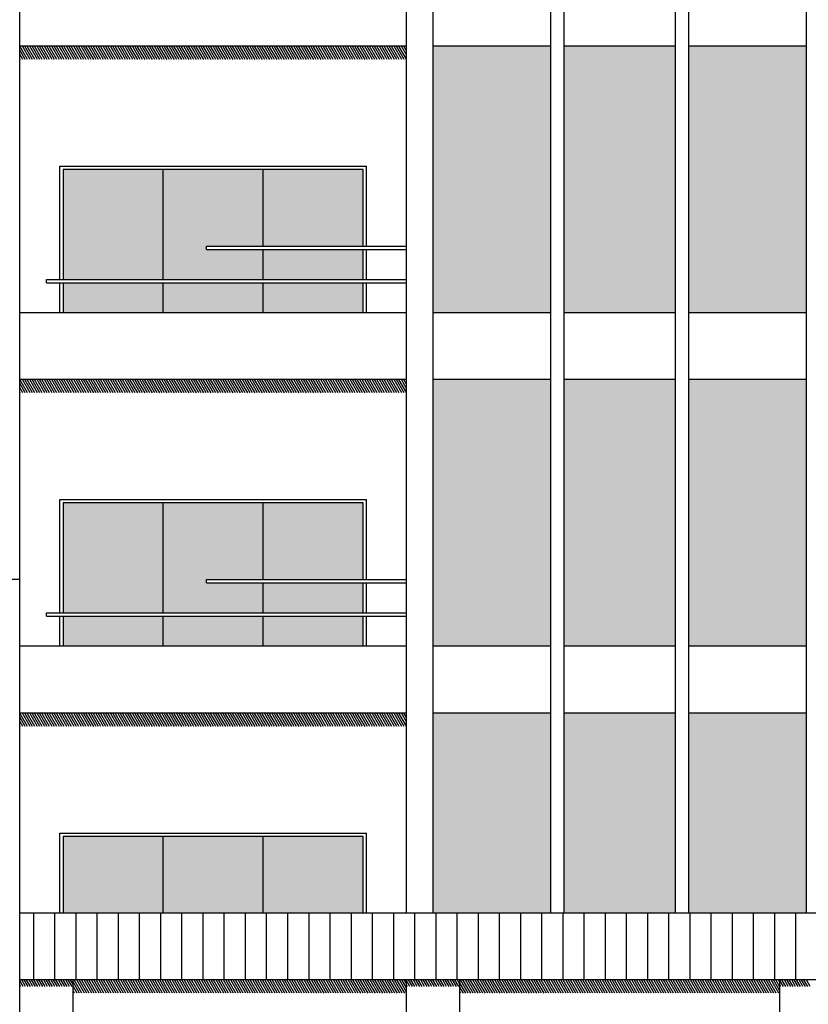
# Model space of a CAD drawing. Units: millimetres. Extents: x 1210 to 1434, y 1217 to 1244.
# Drawn here: x 1391 to 1397, y 1222 to 1230 of the extents above; entities that cross this region are included whole.
import ezdxf

# ---------------------------------------------------------------- set-up
doc = ezdxf.new("R2010")
doc.units = ezdxf.units.MM

# ---------------------------------------------------------------- blocks, each defined once
blk = doc.blocks.new('Elevacion Merced')
h = blk.add_hatch(color=256)
h.set_gradient(color1=(130, 130, 130), rotation=120, one_color=1, tint=1)
h.paths.add_polyline_path([(706.061, 509.2447), (705.1777, 509.2447), (705.1777, 507.2447), (706.061, 507.2447)])
h.paths.add_polyline_path([(706.9943, 509.2447), (706.161, 509.2447), (706.161, 507.2447), (706.9943, 507.2447)])
h.paths.add_polyline_path([(707.9777, 509.2447), (707.0943, 509.2447), (707.0943, 507.2447), (707.9777, 507.2447)])
h = blk.add_hatch(color=256)
h.set_gradient(color1=(130, 130, 130), rotation=120, one_color=1, tint=1)
h.paths.add_polyline_path([(703.1527, 508.3197), (702.4027, 508.3197), (702.4027, 507.4947), (703.1527, 507.4947)])
h.paths.add_polyline_path([(703.9027, 508.3197), (703.1527, 508.3197), (703.1527, 507.4947), (703.9027, 507.4947), (703.9027, 507.7197), (703.4777, 507.7197), (703.4777, 507.7447), (703.9027, 507.7447)])
h.paths.add_polyline_path([(704.6527, 508.3197), (703.9027, 508.3197), (703.9027, 507.7447), (704.6527, 507.7447)])
h.paths.add_polyline_path([(704.6527, 507.7197), (703.9027, 507.7197), (703.9027, 507.4947), (704.6527, 507.4947)])
h.paths.add_polyline_path([(704.6527, 507.4697), (703.9027, 507.4697), (703.9027, 507.2447), (704.6527, 507.2447)])
h.paths.add_polyline_path([(703.9027, 507.4697), (703.1527, 507.4697), (703.1527, 507.2447), (703.9027, 507.2447)])
h.paths.add_polyline_path([(703.1527, 507.4697), (702.4027, 507.4697), (702.4027, 507.2447), (703.1527, 507.2447)])
h = blk.add_hatch(color=256)
h.set_gradient(color1=(130, 130, 130), rotation=120, one_color=1, tint=1)
h.paths.add_polyline_path([(706.061, 506.7447), (705.1777, 506.7447), (705.1777, 504.7447), (706.061, 504.7447)])
h.paths.add_polyline_path([(706.9943, 506.7447), (706.161, 506.7447), (706.161, 504.7447), (706.9943, 504.7447)])
h.paths.add_polyline_path([(707.9777, 506.7447), (707.0943, 506.7447), (707.0943, 504.7447), (707.9777, 504.7447)])
h = blk.add_hatch(color=256)
h.set_gradient(color1=(130, 130, 130), rotation=120, one_color=1, tint=1)
h.paths.add_polyline_path([(703.1527, 505.8197), (702.4027, 505.8197), (702.4027, 504.9947), (703.1527, 504.9947)])
h.paths.add_polyline_path([(703.9027, 505.8197), (703.1527, 505.8197), (703.1527, 504.9947), (703.9027, 504.9947), (703.9027, 505.2197), (703.4777, 505.2197), (703.4777, 505.2447), (703.9027, 505.2447)])
h.paths.add_polyline_path([(704.6527, 505.8197), (703.9027, 505.8197), (703.9027, 505.2447), (704.6527, 505.2447)])
h.paths.add_polyline_path([(704.6527, 505.2197), (703.9027, 505.2197), (703.9027, 504.9947), (704.6527, 504.9947)])
h.paths.add_polyline_path([(704.6527, 504.9697), (703.9027, 504.9697), (703.9027, 504.7447), (704.6527, 504.7447)])
h.paths.add_polyline_path([(703.9027, 504.9697), (703.1527, 504.9697), (703.1527, 504.7447), (703.9027, 504.7447)])
h.paths.add_polyline_path([(703.1527, 504.9697), (702.4027, 504.9697), (702.4027, 504.7447), (703.1527, 504.7447)])
h = blk.add_hatch(color=256)
h.set_gradient(color1=(130, 130, 130), rotation=120, one_color=1, tint=1)
h.paths.add_polyline_path([(707.0943, 502.7447), (707.9777, 502.7447), (707.9777, 504.2447), (707.0943, 504.2447)])
h.paths.add_polyline_path([(706.161, 502.7447), (706.9943, 502.7447), (706.9943, 504.2447), (706.161, 504.2447)])
h.paths.add_polyline_path([(706.061, 504.2447), (705.1777, 504.2447), (705.1777, 502.7447), (706.061, 502.7447)])
h = blk.add_hatch(color=256)
h.set_gradient(color1=(130, 130, 130), rotation=120, one_color=1, tint=1)
h.paths.add_polyline_path([(702.4027, 503.3197), (702.4027, 502.7447), (703.1527, 502.7447), (703.1527, 503.3197)])
h.paths.add_polyline_path([(703.9027, 502.7447), (703.9027, 503.3197), (703.1527, 503.3197), (703.1527, 502.7447)])
h.paths.add_polyline_path([(704.6527, 502.7447), (704.6527, 503.3197), (703.9027, 503.3197), (703.9027, 502.7447)])
for p, q in [((702.0777, 500.2447), (702.0777, 517.9947)), ((704.9777, 502.7447), (704.9777, 517.7447)), ((705.1777, 502.7447), (705.1777, 517.7447)), ((707.9777, 502.7447), (707.9777, 517.7447)), ((706.061, 502.7447), (706.061, 516.7447)), ((706.161, 502.7447), (706.161, 516.7447)), ((706.9943, 502.7447), (706.9943, 516.7447)), ((707.0943, 502.7447), (707.0943, 516.7447)), ((704.9777, 509.2447), (702.0777, 509.2447)), ((702.1373, 509.1447), (702.0796, 509.2447)), ((702.1557, 509.1447), (702.0979, 509.2447)), ((702.174, 509.1447), (702.1162, 509.2447)), ((702.1923, 509.1447), (702.1346, 509.2447)), ((702.2106, 509.1447), (702.1529, 509.2447)), ((702.229, 509.1447), (702.1712, 509.2447)), ((702.2473, 509.1447), (702.1896, 509.2447)), ((702.2656, 509.1447), (702.2079, 509.2447)), ((702.284, 509.1447), (702.2262, 509.2447)), ((702.3023, 509.1447), (702.2446, 509.2447)), ((702.3206, 509.1447), (702.2629, 509.2447)), ((702.339, 509.1447), (702.2812, 509.2447)), ((702.3573, 509.1447), (702.2996, 509.2447)), ((702.3756, 509.1447), (702.3179, 509.2447)), ((702.394, 509.1447), (702.3362, 509.2447)), ((702.4123, 509.1447), (702.3545, 509.2447)), ((702.4306, 509.1447), (702.3729, 509.2447)), ((702.4489, 509.1447), (702.3912, 509.2447)), ((702.4673, 509.1447), (702.4095, 509.2447)), ((702.4856, 509.1447), (702.4279, 509.2447)), ((702.5039, 509.1447), (702.4462, 509.2447)), ((702.5223, 509.1447), (702.4645, 509.2447)), ((702.5406, 509.1447), (702.4829, 509.2447)), ((702.5589, 509.1447), (702.5012, 509.2447)), ((702.5773, 509.1447), (702.5195, 509.2447)), ((702.5956, 509.1447), (702.5379, 509.2447)), ((702.6139, 509.1447), (702.5562, 509.2447)), ((702.6323, 509.1447), (702.5745, 509.2447)), ((702.6506, 509.1447), (702.5928, 509.2447)), ((702.6689, 509.1447), (702.6112, 509.2447)), ((702.6872, 509.1447), (702.6295, 509.2447)), ((702.7056, 509.1447), (702.6478, 509.2447)), ((702.7239, 509.1447), (702.6662, 509.2447)), ((702.7422, 509.1447), (702.6845, 509.2447)), ((702.7606, 509.1447), (702.7028, 509.2447)), ((702.7789, 509.1447), (702.7212, 509.2447)), ((702.7972, 509.1447), (702.7395, 509.2447)), ((702.8156, 509.1447), (702.7578, 509.2447)), ((702.8339, 509.1447), (702.7762, 509.2447)), ((702.8522, 509.1447), (702.7945, 509.2447)), ((702.8706, 509.1447), (702.8128, 509.2447)), ((702.8889, 509.1447), (702.8312, 509.2447)), ((702.9072, 509.1447), (702.8495, 509.2447)), ((702.9255, 509.1447), (702.8678, 509.2447)), ((702.9439, 509.1447), (702.8861, 509.2447)), ((702.9622, 509.1447), (702.9045, 509.2447)), ((702.9805, 509.1447), (702.9228, 509.2447)), ((702.9989, 509.1447), (702.9411, 509.2447)), ((703.0172, 509.1447), (702.9595, 509.2447)), ((703.0355, 509.1447), (702.9778, 509.2447)), ((703.0539, 509.1447), (702.9961, 509.2447)), ((703.0722, 509.1447), (703.0145, 509.2447)), ((703.0905, 509.1447), (703.0328, 509.2447)), ((703.1089, 509.1447), (703.0511, 509.2447)), ((703.1272, 509.1447), (703.0695, 509.2447)), ((703.1455, 509.1447), (703.0878, 509.2447)), ((703.1638, 509.1447), (703.1061, 509.2447)), ((703.1822, 509.1447), (703.1244, 509.2447)), ((703.2005, 509.1447), (703.1428, 509.2447)), ((703.2188, 509.1447), (703.1611, 509.2447)), ((703.2372, 509.1447), (703.1794, 509.2447)), ((703.2555, 509.1447), (703.1978, 509.2447)), ((703.2738, 509.1447), (703.2161, 509.2447)), ((703.2922, 509.1447), (703.2344, 509.2447)), ((703.3105, 509.1447), (703.2528, 509.2447)), ((703.3288, 509.1447), (703.2711, 509.2447)), ((703.3472, 509.1447), (703.2894, 509.2447)), ((703.3655, 509.1447), (703.3078, 509.2447)), ((703.3838, 509.1447), (703.3261, 509.2447)), ((703.4022, 509.1447), (703.3444, 509.2447)), ((703.4205, 509.1447), (703.3627, 509.2447)), ((703.4388, 509.1447), (703.3811, 509.2447)), ((703.4571, 509.1447), (703.3994, 509.2447)), ((703.4755, 509.1447), (703.4177, 509.2447)), ((703.4938, 509.1447), (703.4361, 509.2447)), ((703.5121, 509.1447), (703.4544, 509.2447)), ((703.5305, 509.1447), (703.4727, 509.2447)), ((703.5488, 509.1447), (703.4911, 509.2447)), ((703.5671, 509.1447), (703.5094, 509.2447)), ((703.5855, 509.1447), (703.5277, 509.2447)), ((703.6038, 509.1447), (703.5461, 509.2447)), ((703.6221, 509.1447), (703.5644, 509.2447)), ((703.6405, 509.1447), (703.5827, 509.2447)), ((703.6588, 509.1447), (703.601, 509.2447)), ((703.6771, 509.1447), (703.6194, 509.2447)), ((703.6954, 509.1447), (703.6377, 509.2447)), ((703.7138, 509.1447), (703.656, 509.2447)), ((703.7321, 509.1447), (703.6744, 509.2447)), ((703.7504, 509.1447), (703.6927, 509.2447)), ((703.7688, 509.1447), (703.711, 509.2447)), ((703.7871, 509.1447), (703.7294, 509.2447)), ((703.8054, 509.1447), (703.7477, 509.2447)), ((703.8238, 509.1447), (703.766, 509.2447)), ((703.8421, 509.1447), (703.7844, 509.2447)), ((703.8604, 509.1447), (703.8027, 509.2447)), ((703.8788, 509.1447), (703.821, 509.2447)), ((703.8971, 509.1447), (703.8393, 509.2447)), ((703.9154, 509.1447), (703.8577, 509.2447)), ((703.9337, 509.1447), (703.876, 509.2447)), ((703.9521, 509.1447), (703.8943, 509.2447)), ((703.9704, 509.1447), (703.9127, 509.2447)), ((703.9887, 509.1447), (703.931, 509.2447)), ((704.0071, 509.1447), (703.9493, 509.2447)), ((704.0254, 509.1447), (703.9677, 509.2447)), ((704.0437, 509.1447), (703.986, 509.2447)), ((704.0621, 509.1447), (704.0043, 509.2447)), ((704.0804, 509.1447), (704.0227, 509.2447)), ((704.0987, 509.1447), (704.041, 509.2447)), ((704.1171, 509.1447), (704.0593, 509.2447)), ((704.1354, 509.1447), (704.0777, 509.2447)), ((704.1537, 509.1447), (704.096, 509.2447)), ((704.172, 509.1447), (704.1143, 509.2447)), ((704.1904, 509.1447), (704.1326, 509.2447)), ((704.2087, 509.1447), (704.151, 509.2447)), ((704.227, 509.1447), (704.1693, 509.2447)), ((704.2454, 509.1447), (704.1876, 509.2447)), ((704.2637, 509.1447), (704.206, 509.2447)), ((704.282, 509.1447), (704.2243, 509.2447)), ((704.3004, 509.1447), (704.2426, 509.2447)), ((704.3187, 509.1447), (704.261, 509.2447)), ((704.337, 509.1447), (704.2793, 509.2447)), ((704.3554, 509.1447), (704.2976, 509.2447)), ((704.3737, 509.1447), (704.316, 509.2447)), ((704.392, 509.1447), (704.3343, 509.2447)), ((704.4103, 509.1447), (704.3526, 509.2447)), ((704.4287, 509.1447), (704.3709, 509.2447)), ((704.447, 509.1447), (704.3893, 509.2447)), ((704.4653, 509.1447), (704.4076, 509.2447)), ((704.4837, 509.1447), (704.4259, 509.2447)), ((704.502, 509.1447), (704.4443, 509.2447)), ((704.5203, 509.1447), (704.4626, 509.2447)), ((704.5387, 509.1447), (704.4809, 509.2447)), ((704.557, 509.1447), (704.4993, 509.2447)), ((704.5753, 509.1447), (704.5176, 509.2447)), ((704.5937, 509.1447), (704.5359, 509.2447)), ((704.612, 509.1447), (704.5543, 509.2447)), ((704.6303, 509.1447), (704.5726, 509.2447)), ((704.6486, 509.1447), (704.5909, 509.2447)), ((704.667, 509.1447), (704.6092, 509.2447)), ((704.6853, 509.1447), (704.6276, 509.2447)), ((704.7036, 509.1447), (704.6459, 509.2447)), ((704.722, 509.1447), (704.6642, 509.2447)), ((704.7403, 509.1447), (704.6826, 509.2447)), ((704.7586, 509.1447), (704.7009, 509.2447)), ((704.777, 509.1447), (704.7192, 509.2447)), ((704.7953, 509.1447), (704.7376, 509.2447)), ((704.8136, 509.1447), (704.7559, 509.2447)), ((704.832, 509.1447), (704.7742, 509.2447)), ((704.8503, 509.1447), (704.7926, 509.2447)), ((704.8686, 509.1447), (704.8109, 509.2447)), ((704.887, 509.1447), (704.8292, 509.2447)), ((704.9053, 509.1447), (704.8475, 509.2447)), ((704.9236, 509.1447), (704.8659, 509.2447)), ((704.9419, 509.1447), (704.8842, 509.2447)), ((704.9603, 509.1447), (704.9025, 509.2447)), ((704.9777, 509.1463), (704.9209, 509.2447)), ((704.9777, 509.178), (704.9392, 509.2447)), ((704.9777, 509.2098), (704.9575, 509.2447)), ((704.9777, 509.2415), (704.9759, 509.2447)), ((706.061, 509.2447), (705.1777, 509.2447)), ((706.9943, 509.2447), (706.161, 509.2447)), ((707.9777, 509.2447), (707.0943, 509.2447)), ((702.119, 509.1447), (702.0777, 509.2162)), ((702.1007, 509.1447), (702.0777, 509.1845)), ((702.0823, 509.1447), (702.0777, 509.1527)), ((702.3777, 508.3447), (704.6777, 508.3447)), ((702.3777, 507.4947), (702.3777, 508.3447)), ((704.6527, 508.3197), (702.4027, 508.3197)), ((702.4027, 508.3197), (702.4027, 507.4947)), ((703.1527, 507.4947), (703.1527, 508.3197)), ((703.9027, 507.7447), (703.9027, 508.3197)), ((704.6527, 507.7447), (704.6527, 508.3197)), ((704.6777, 507.7447), (704.6777, 508.3447)), ((703.4777, 507.7447), (704.9777, 507.7447)), ((703.4777, 507.7197), (703.4777, 507.7447)), ((703.4777, 507.7197), (704.9777, 507.7197)), ((703.9027, 507.4947), (703.9027, 507.7197)), ((704.6527, 507.4947), (704.6527, 507.7197)), ((704.6777, 507.4947), (704.6777, 507.7197)), ((702.2777, 507.4947), (704.9777, 507.4947)), ((702.2777, 507.4697), (702.2777, 507.4947)), ((702.2777, 507.4697), (704.9777, 507.4697)), ((702.3777, 507.2447), (702.3777, 507.4697)), ((702.4027, 507.4697), (702.4027, 507.2447)), ((703.1527, 507.2447), (703.1527, 507.4697)), ((703.9027, 507.2447), (703.9027, 507.4697)), ((704.6527, 507.2447), (704.6527, 507.4697)), ((704.6777, 507.2447), (704.6777, 507.4697)), ((704.9777, 507.2447), (702.0777, 507.2447)), ((706.061, 507.2447), (705.1777, 507.2447)), ((706.9943, 507.2447), (706.161, 507.2447)), ((707.9777, 507.2447), (707.0943, 507.2447)), ((704.9777, 506.7447), (702.0777, 506.7447)), ((702.1373, 506.6447), (702.0796, 506.7447)), ((702.1557, 506.6447), (702.0979, 506.7447)), ((702.174, 506.6447), (702.1162, 506.7447)), ((702.1923, 506.6447), (702.1346, 506.7447)), ((702.2106, 506.6447), (702.1529, 506.7447)), ((702.229, 506.6447), (702.1712, 506.7447)), ((702.2473, 506.6447), (702.1896, 506.7447)), ((702.2656, 506.6447), (702.2079, 506.7447)), ((702.284, 506.6447), (702.2262, 506.7447)), ((702.3023, 506.6447), (702.2446, 506.7447)), ((702.3206, 506.6447), (702.2629, 506.7447)), ((702.339, 506.6447), (702.2812, 506.7447)), ((702.3573, 506.6447), (702.2996, 506.7447)), ((702.3756, 506.6447), (702.3179, 506.7447)), ((702.394, 506.6447), (702.3362, 506.7447)), ((702.4123, 506.6447), (702.3545, 506.7447)), ((702.4306, 506.6447), (702.3729, 506.7447)), ((702.4489, 506.6447), (702.3912, 506.7447)), ((702.4673, 506.6447), (702.4095, 506.7447)), ((702.4856, 506.6447), (702.4279, 506.7447)), ((702.5039, 506.6447), (702.4462, 506.7447)), ((702.5223, 506.6447), (702.4645, 506.7447)), ((702.5406, 506.6447), (702.4829, 506.7447)), ((702.5589, 506.6447), (702.5012, 506.7447)), ((702.5773, 506.6447), (702.5195, 506.7447)), ((702.5956, 506.6447), (702.5379, 506.7447)), ((702.6139, 506.6447), (702.5562, 506.7447)), ((702.6323, 506.6447), (702.5745, 506.7447)), ((702.6506, 506.6447), (702.5928, 506.7447)), ((702.6689, 506.6447), (702.6112, 506.7447)), ((702.6872, 506.6447), (702.6295, 506.7447)), ((702.7056, 506.6447), (702.6478, 506.7447)), ((702.7239, 506.6447), (702.6662, 506.7447)), ((702.7422, 506.6447), (702.6845, 506.7447)), ((702.7606, 506.6447), (702.7028, 506.7447)), ((702.7789, 506.6447), (702.7212, 506.7447)), ((702.7972, 506.6447), (702.7395, 506.7447)), ((702.8156, 506.6447), (702.7578, 506.7447)), ((702.8339, 506.6447), (702.7762, 506.7447)), ((702.8522, 506.6447), (702.7945, 506.7447)), ((702.8706, 506.6447), (702.8128, 506.7447)), ((702.8889, 506.6447), (702.8312, 506.7447)), ((702.9072, 506.6447), (702.8495, 506.7447)), ((702.9255, 506.6447), (702.8678, 506.7447)), ((702.9439, 506.6447), (702.8861, 506.7447)), ((702.9622, 506.6447), (702.9045, 506.7447)), ((702.9805, 506.6447), (702.9228, 506.7447)), ((702.9989, 506.6447), (702.9411, 506.7447)), ((703.0172, 506.6447), (702.9595, 506.7447)), ((703.0355, 506.6447), (702.9778, 506.7447)), ((703.0539, 506.6447), (702.9961, 506.7447)), ((703.0722, 506.6447), (703.0145, 506.7447)), ((703.0905, 506.6447), (703.0328, 506.7447)), ((703.1089, 506.6447), (703.0511, 506.7447)), ((703.1272, 506.6447), (703.0695, 506.7447)), ((703.1455, 506.6447), (703.0878, 506.7447)), ((703.1638, 506.6447), (703.1061, 506.7447)), ((703.1822, 506.6447), (703.1244, 506.7447)), ((703.2005, 506.6447), (703.1428, 506.7447)), ((703.2188, 506.6447), (703.1611, 506.7447)), ((703.2372, 506.6447), (703.1794, 506.7447)), ((703.2555, 506.6447), (703.1978, 506.7447)), ((703.2738, 506.6447), (703.2161, 506.7447)), ((703.2922, 506.6447), (703.2344, 506.7447)), ((703.3105, 506.6447), (703.2528, 506.7447)), ((703.3288, 506.6447), (703.2711, 506.7447)), ((703.3472, 506.6447), (703.2894, 506.7447)), ((703.3655, 506.6447), (703.3078, 506.7447)), ((703.3838, 506.6447), (703.3261, 506.7447)), ((703.4022, 506.6447), (703.3444, 506.7447)), ((703.4205, 506.6447), (703.3627, 506.7447)), ((703.4388, 506.6447), (703.3811, 506.7447)), ((703.4571, 506.6447), (703.3994, 506.7447)), ((703.4755, 506.6447), (703.4177, 506.7447)), ((703.4938, 506.6447), (703.4361, 506.7447)), ((703.5121, 506.6447), (703.4544, 506.7447)), ((703.5305, 506.6447), (703.4727, 506.7447)), ((703.5488, 506.6447), (703.4911, 506.7447)), ((703.5671, 506.6447), (703.5094, 506.7447)), ((703.5855, 506.6447), (703.5277, 506.7447)), ((703.6038, 506.6447), (703.5461, 506.7447)), ((703.6221, 506.6447), (703.5644, 506.7447)), ((703.6405, 506.6447), (703.5827, 506.7447)), ((703.6588, 506.6447), (703.601, 506.7447)), ((703.6771, 506.6447), (703.6194, 506.7447)), ((703.6954, 506.6447), (703.6377, 506.7447)), ((703.7138, 506.6447), (703.656, 506.7447)), ((703.7321, 506.6447), (703.6744, 506.7447)), ((703.7504, 506.6447), (703.6927, 506.7447)), ((703.7688, 506.6447), (703.711, 506.7447)), ((703.7871, 506.6447), (703.7294, 506.7447)), ((703.8054, 506.6447), (703.7477, 506.7447)), ((703.8238, 506.6447), (703.766, 506.7447)), ((703.8421, 506.6447), (703.7844, 506.7447)), ((703.8604, 506.6447), (703.8027, 506.7447)), ((703.8788, 506.6447), (703.821, 506.7447)), ((703.8971, 506.6447), (703.8393, 506.7447)), ((703.9154, 506.6447), (703.8577, 506.7447)), ((703.9337, 506.6447), (703.876, 506.7447)), ((703.9521, 506.6447), (703.8943, 506.7447)), ((703.9704, 506.6447), (703.9127, 506.7447)), ((703.9887, 506.6447), (703.931, 506.7447)), ((704.0071, 506.6447), (703.9493, 506.7447)), ((704.0254, 506.6447), (703.9677, 506.7447)), ((704.0437, 506.6447), (703.986, 506.7447)), ((704.0621, 506.6447), (704.0043, 506.7447)), ((704.0804, 506.6447), (704.0227, 506.7447)), ((704.0987, 506.6447), (704.041, 506.7447)), ((704.1171, 506.6447), (704.0593, 506.7447)), ((704.1354, 506.6447), (704.0777, 506.7447)), ((704.1537, 506.6447), (704.096, 506.7447)), ((704.172, 506.6447), (704.1143, 506.7447)), ((704.1904, 506.6447), (704.1326, 506.7447)), ((704.2087, 506.6447), (704.151, 506.7447)), ((704.227, 506.6447), (704.1693, 506.7447)), ((704.2454, 506.6447), (704.1876, 506.7447)), ((704.2637, 506.6447), (704.206, 506.7447)), ((704.282, 506.6447), (704.2243, 506.7447)), ((704.3004, 506.6447), (704.2426, 506.7447)), ((704.3187, 506.6447), (704.261, 506.7447)), ((704.337, 506.6447), (704.2793, 506.7447)), ((704.3554, 506.6447), (704.2976, 506.7447)), ((704.3737, 506.6447), (704.316, 506.7447)), ((704.392, 506.6447), (704.3343, 506.7447)), ((704.4103, 506.6447), (704.3526, 506.7447)), ((704.4287, 506.6447), (704.3709, 506.7447)), ((704.447, 506.6447), (704.3893, 506.7447)), ((704.4653, 506.6447), (704.4076, 506.7447)), ((704.4837, 506.6447), (704.4259, 506.7447)), ((704.502, 506.6447), (704.4443, 506.7447)), ((704.5203, 506.6447), (704.4626, 506.7447)), ((704.5387, 506.6447), (704.4809, 506.7447)), ((704.557, 506.6447), (704.4993, 506.7447)), ((704.5753, 506.6447), (704.5176, 506.7447)), ((704.5937, 506.6447), (704.5359, 506.7447)), ((704.612, 506.6447), (704.5543, 506.7447)), ((704.6303, 506.6447), (704.5726, 506.7447)), ((704.6486, 506.6447), (704.5909, 506.7447)), ((704.667, 506.6447), (704.6092, 506.7447)), ((704.6853, 506.6447), (704.6276, 506.7447)), ((704.7036, 506.6447), (704.6459, 506.7447)), ((704.722, 506.6447), (704.6642, 506.7447)), ((704.7403, 506.6447), (704.6826, 506.7447)), ((704.7586, 506.6447), (704.7009, 506.7447)), ((704.777, 506.6447), (704.7192, 506.7447)), ((704.7953, 506.6447), (704.7376, 506.7447)), ((704.8136, 506.6447), (704.7559, 506.7447)), ((704.832, 506.6447), (704.7742, 506.7447)), ((704.8503, 506.6447), (704.7926, 506.7447)), ((704.8686, 506.6447), (704.8109, 506.7447)), ((704.887, 506.6447), (704.8292, 506.7447)), ((704.9053, 506.6447), (704.8475, 506.7447)), ((704.9236, 506.6447), (704.8659, 506.7447)), ((704.9419, 506.6447), (704.8842, 506.7447)), ((704.9603, 506.6447), (704.9025, 506.7447)), ((704.9777, 506.6463), (704.9209, 506.7447)), ((704.9777, 506.678), (704.9392, 506.7447)), ((704.9777, 506.7098), (704.9575, 506.7447)), ((704.9777, 506.7415), (704.9759, 506.7447)), ((706.061, 506.7447), (705.1777, 506.7447)), ((706.9943, 506.7447), (706.161, 506.7447)), ((707.9777, 506.7447), (707.0943, 506.7447)), ((702.119, 506.6447), (702.0777, 506.7162)), ((702.1007, 506.6447), (702.0777, 506.6845)), ((702.0823, 506.6447), (702.0777, 506.6527)), ((702.3777, 505.8447), (704.6777, 505.8447)), ((702.3777, 504.9947), (702.3777, 505.8447)), ((704.6777, 505.2447), (704.6777, 505.8447)), ((704.6527, 505.8197), (702.4027, 505.8197)), ((702.4027, 505.8197), (702.4027, 504.9947)), ((703.1527, 504.9947), (703.1527, 505.8197)), ((703.9027, 505.2447), (703.9027, 505.8197)), ((704.6527, 505.2447), (704.6527, 505.8197)), ((702.0777, 505.2447), (691.0777, 505.2447)), ((703.4777, 505.2447), (704.9777, 505.2447)), ((703.4777, 505.2197), (703.4777, 505.2447)), ((703.4777, 505.2197), (704.9777, 505.2197)), ((703.9027, 504.9947), (703.9027, 505.2197)), ((704.6527, 504.9947), (704.6527, 505.2197)), ((704.6777, 504.9947), (704.6777, 505.2197)), ((702.2777, 504.9947), (704.9777, 504.9947)), ((702.2777, 504.9697), (702.2777, 504.9947)), ((702.2777, 504.9697), (704.9777, 504.9697)), ((702.3777, 504.7447), (702.3777, 504.9697)), ((702.4027, 504.9697), (702.4027, 504.7447)), ((703.1527, 504.7447), (703.1527, 504.9697)), ((703.9027, 504.7447), (703.9027, 504.9697)), ((704.6527, 504.7447), (704.6527, 504.9697)), ((704.6777, 504.7447), (704.6777, 504.9697)), ((704.9777, 504.7447), (702.0777, 504.7447)), ((706.061, 504.7447), (705.1777, 504.7447)), ((706.9943, 504.7447), (706.161, 504.7447)), ((707.9777, 504.7447), (707.0943, 504.7447)), ((704.9777, 504.2447), (702.0777, 504.2447)), ((702.119, 504.1447), (702.0777, 504.2162)), ((702.1373, 504.1447), (702.0796, 504.2447)), ((702.1557, 504.1447), (702.0979, 504.2447)), ((702.174, 504.1447), (702.1162, 504.2447)), ((702.1923, 504.1447), (702.1346, 504.2447)), ((702.2106, 504.1447), (702.1529, 504.2447)), ((702.229, 504.1447), (702.1712, 504.2447)), ((702.2473, 504.1447), (702.1896, 504.2447)), ((702.2656, 504.1447), (702.2079, 504.2447)), ((702.284, 504.1447), (702.2262, 504.2447)), ((702.3023, 504.1447), (702.2446, 504.2447)), ((702.3206, 504.1447), (702.2629, 504.2447)), ((702.339, 504.1447), (702.2812, 504.2447)), ((702.3573, 504.1447), (702.2996, 504.2447)), ((702.3756, 504.1447), (702.3179, 504.2447)), ((702.394, 504.1447), (702.3362, 504.2447)), ((702.4123, 504.1447), (702.3545, 504.2447)), ((702.4306, 504.1447), (702.3729, 504.2447)), ((702.4489, 504.1447), (702.3912, 504.2447)), ((702.4673, 504.1447), (702.4095, 504.2447)), ((702.4856, 504.1447), (702.4279, 504.2447)), ((702.5039, 504.1447), (702.4462, 504.2447)), ((702.5223, 504.1447), (702.4645, 504.2447)), ((702.5406, 504.1447), (702.4829, 504.2447)), ((702.5589, 504.1447), (702.5012, 504.2447)), ((702.5773, 504.1447), (702.5195, 504.2447)), ((702.5956, 504.1447), (702.5379, 504.2447)), ((702.6139, 504.1447), (702.5562, 504.2447)), ((702.6323, 504.1447), (702.5745, 504.2447)), ((702.6506, 504.1447), (702.5928, 504.2447)), ((702.6689, 504.1447), (702.6112, 504.2447)), ((702.6872, 504.1447), (702.6295, 504.2447)), ((702.7056, 504.1447), (702.6478, 504.2447)), ((702.7239, 504.1447), (702.6662, 504.2447)), ((702.7422, 504.1447), (702.6845, 504.2447)), ((702.7606, 504.1447), (702.7028, 504.2447)), ((702.7789, 504.1447), (702.7212, 504.2447)), ((702.7972, 504.1447), (702.7395, 504.2447)), ((702.8156, 504.1447), (702.7578, 504.2447)), ((702.8339, 504.1447), (702.7762, 504.2447)), ((702.8522, 504.1447), (702.7945, 504.2447)), ((702.8706, 504.1447), (702.8128, 504.2447)), ((702.8889, 504.1447), (702.8312, 504.2447)), ((702.9072, 504.1447), (702.8495, 504.2447)), ((702.9255, 504.1447), (702.8678, 504.2447)), ((702.9439, 504.1447), (702.8861, 504.2447)), ((702.9622, 504.1447), (702.9045, 504.2447)), ((702.9805, 504.1447), (702.9228, 504.2447)), ((702.9989, 504.1447), (702.9411, 504.2447)), ((703.0172, 504.1447), (702.9595, 504.2447)), ((703.0355, 504.1447), (702.9778, 504.2447)), ((703.0539, 504.1447), (702.9961, 504.2447)), ((703.0722, 504.1447), (703.0145, 504.2447)), ((703.0905, 504.1447), (703.0328, 504.2447)), ((703.1089, 504.1447), (703.0511, 504.2447)), ((703.1272, 504.1447), (703.0695, 504.2447)), ((703.1455, 504.1447), (703.0878, 504.2447)), ((703.1638, 504.1447), (703.1061, 504.2447)), ((703.1822, 504.1447), (703.1244, 504.2447)), ((703.2005, 504.1447), (703.1428, 504.2447)), ((703.2188, 504.1447), (703.1611, 504.2447)), ((703.2372, 504.1447), (703.1794, 504.2447)), ((703.2555, 504.1447), (703.1978, 504.2447)), ((703.2738, 504.1447), (703.2161, 504.2447)), ((703.2922, 504.1447), (703.2344, 504.2447)), ((703.3105, 504.1447), (703.2528, 504.2447)), ((703.3288, 504.1447), (703.2711, 504.2447)), ((703.3472, 504.1447), (703.2894, 504.2447)), ((703.3655, 504.1447), (703.3078, 504.2447)), ((703.3838, 504.1447), (703.3261, 504.2447)), ((703.4022, 504.1447), (703.3444, 504.2447)), ((703.4205, 504.1447), (703.3627, 504.2447)), ((703.4388, 504.1447), (703.3811, 504.2447)), ((703.4571, 504.1447), (703.3994, 504.2447)), ((703.4755, 504.1447), (703.4177, 504.2447)), ((703.4938, 504.1447), (703.4361, 504.2447)), ((703.5121, 504.1447), (703.4544, 504.2447)), ((703.5305, 504.1447), (703.4727, 504.2447)), ((703.5488, 504.1447), (703.4911, 504.2447)), ((703.5671, 504.1447), (703.5094, 504.2447)), ((703.5855, 504.1447), (703.5277, 504.2447)), ((703.6038, 504.1447), (703.5461, 504.2447)), ((703.6221, 504.1447), (703.5644, 504.2447)), ((703.6405, 504.1447), (703.5827, 504.2447)), ((703.6588, 504.1447), (703.601, 504.2447)), ((703.6771, 504.1447), (703.6194, 504.2447)), ((703.6954, 504.1447), (703.6377, 504.2447)), ((703.7138, 504.1447), (703.656, 504.2447)), ((703.7321, 504.1447), (703.6744, 504.2447)), ((703.7504, 504.1447), (703.6927, 504.2447)), ((703.7688, 504.1447), (703.711, 504.2447)), ((703.7871, 504.1447), (703.7294, 504.2447)), ((703.8054, 504.1447), (703.7477, 504.2447)), ((703.8238, 504.1447), (703.766, 504.2447)), ((703.8421, 504.1447), (703.7844, 504.2447)), ((703.8604, 504.1447), (703.8027, 504.2447)), ((703.8788, 504.1447), (703.821, 504.2447)), ((703.8971, 504.1447), (703.8393, 504.2447)), ((703.9154, 504.1447), (703.8577, 504.2447)), ((703.9337, 504.1447), (703.876, 504.2447)), ((703.9521, 504.1447), (703.8943, 504.2447)), ((703.9704, 504.1447), (703.9127, 504.2447)), ((703.9887, 504.1447), (703.931, 504.2447)), ((704.0071, 504.1447), (703.9493, 504.2447)), ((704.0254, 504.1447), (703.9677, 504.2447)), ((704.0437, 504.1447), (703.986, 504.2447)), ((704.0621, 504.1447), (704.0043, 504.2447)), ((704.0804, 504.1447), (704.0227, 504.2447)), ((704.0987, 504.1447), (704.041, 504.2447)), ((704.1171, 504.1447), (704.0593, 504.2447)), ((704.1354, 504.1447), (704.0777, 504.2447)), ((704.1537, 504.1447), (704.096, 504.2447)), ((704.172, 504.1447), (704.1143, 504.2447)), ((704.1904, 504.1447), (704.1326, 504.2447)), ((704.2087, 504.1447), (704.151, 504.2447)), ((704.227, 504.1447), (704.1693, 504.2447)), ((704.2454, 504.1447), (704.1876, 504.2447)), ((704.2637, 504.1447), (704.206, 504.2447)), ((704.282, 504.1447), (704.2243, 504.2447)), ((704.3004, 504.1447), (704.2426, 504.2447)), ((704.3187, 504.1447), (704.261, 504.2447)), ((704.337, 504.1447), (704.2793, 504.2447)), ((704.3554, 504.1447), (704.2976, 504.2447)), ((704.3737, 504.1447), (704.316, 504.2447)), ((704.392, 504.1447), (704.3343, 504.2447)), ((704.4103, 504.1447), (704.3526, 504.2447)), ((704.4287, 504.1447), (704.3709, 504.2447)), ((704.447, 504.1447), (704.3893, 504.2447)), ((704.4653, 504.1447), (704.4076, 504.2447)), ((704.4837, 504.1447), (704.4259, 504.2447)), ((704.502, 504.1447), (704.4443, 504.2447)), ((704.5203, 504.1447), (704.4626, 504.2447)), ((704.5387, 504.1447), (704.4809, 504.2447)), ((704.557, 504.1447), (704.4993, 504.2447)), ((704.5753, 504.1447), (704.5176, 504.2447)), ((704.5937, 504.1447), (704.5359, 504.2447)), ((704.612, 504.1447), (704.5543, 504.2447)), ((704.6303, 504.1447), (704.5726, 504.2447)), ((704.6486, 504.1447), (704.5909, 504.2447)), ((704.667, 504.1447), (704.6092, 504.2447)), ((704.6853, 504.1447), (704.6276, 504.2447)), ((704.7036, 504.1447), (704.6459, 504.2447)), ((704.722, 504.1447), (704.6642, 504.2447)), ((704.7403, 504.1447), (704.6826, 504.2447)), ((704.7586, 504.1447), (704.7009, 504.2447)), ((704.777, 504.1447), (704.7192, 504.2447)), ((704.7953, 504.1447), (704.7376, 504.2447)), ((704.8136, 504.1447), (704.7559, 504.2447)), ((704.832, 504.1447), (704.7742, 504.2447)), ((704.8503, 504.1447), (704.7926, 504.2447)), ((704.8686, 504.1447), (704.8109, 504.2447)), ((704.887, 504.1447), (704.8292, 504.2447)), ((704.9053, 504.1447), (704.8475, 504.2447)), ((704.9236, 504.1447), (704.8659, 504.2447)), ((704.9419, 504.1447), (704.8842, 504.2447)), ((704.9603, 504.1447), (704.9025, 504.2447)), ((704.9777, 504.1463), (704.9209, 504.2447)), ((704.9777, 504.178), (704.9392, 504.2447)), ((704.9777, 504.2098), (704.9575, 504.2447)), ((704.9777, 504.2415), (704.9759, 504.2447)), ((706.061, 504.2447), (705.1777, 504.2447)), ((706.9943, 504.2447), (706.161, 504.2447)), ((707.9777, 504.2447), (707.0943, 504.2447)), ((702.1007, 504.1447), (702.0777, 504.1845)), ((702.0823, 504.1447), (702.0777, 504.1527)), ((702.3777, 503.3447), (704.6777, 503.3447)), ((702.3777, 502.7447), (702.3777, 503.3447)), ((704.6777, 502.7447), (704.6777, 503.3447)), ((704.6527, 503.3197), (702.4027, 503.3197)), ((702.4027, 503.3197), (702.4027, 502.7447)), ((703.1527, 502.7447), (703.1527, 503.3197)), ((703.9027, 502.7447), (703.9027, 503.3197)), ((704.6527, 502.7447), (704.6527, 503.3197)), ((711.0777, 502.7447), (702.0777, 502.7447)), ((702.1832, 502.2447), (702.1832, 502.7447)), ((702.3419, 502.2447), (702.3419, 502.7447)), ((702.5007, 502.2447), (702.5007, 502.7447)), ((702.6594, 502.2447), (702.6594, 502.7447)), ((702.8182, 502.2447), (702.8182, 502.7447)), ((702.9769, 502.2447), (702.9769, 502.7447)), ((703.1357, 502.2447), (703.1357, 502.7447)), ((703.2944, 502.2447), (703.2944, 502.7447)), ((703.4532, 502.2447), (703.4532, 502.7447)), ((703.6119, 502.2447), (703.6119, 502.7447)), ((703.7707, 502.2447), (703.7707, 502.7447)), ((703.9294, 502.2447), (703.9294, 502.7447)), ((704.0882, 502.2447), (704.0882, 502.7447)), ((704.2469, 502.2447), (704.2469, 502.7447)), ((704.4057, 502.2447), (704.4057, 502.7447)), ((704.5644, 502.2447), (704.5644, 502.7447)), ((704.7232, 502.2447), (704.7232, 502.7447)), ((704.8819, 502.2447), (704.8819, 502.7447)), ((705.0407, 502.2447), (705.0407, 502.7447)), ((705.1994, 502.2447), (705.1994, 502.7447)), ((705.3582, 502.2447), (705.3582, 502.7447)), ((705.5169, 502.2447), (705.5169, 502.7447)), ((705.6757, 502.2447), (705.6757, 502.7447)), ((705.8344, 502.2447), (705.8344, 502.7447)), ((705.9932, 502.2447), (705.9932, 502.7447)), ((706.1519, 502.2447), (706.1519, 502.7447)), ((706.3107, 502.2447), (706.3107, 502.7447)), ((706.4694, 502.2447), (706.4694, 502.7447)), ((706.6282, 502.2447), (706.6282, 502.7447)), ((706.7869, 502.2447), (706.7869, 502.7447)), ((706.9457, 502.2447), (706.9457, 502.7447)), ((707.1044, 502.2447), (707.1044, 502.7447)), ((707.2632, 502.2447), (707.2632, 502.7447)), ((707.4219, 502.2447), (707.4219, 502.7447)), ((707.5807, 502.2447), (707.5807, 502.7447)), ((707.7394, 502.2447), (707.7394, 502.7447)), ((707.8982, 502.2447), (707.8982, 502.7447)), ((711.0777, 502.2447), (702.0777, 502.2447)), ((702.1034, 502.1947), (702.0777, 502.2392)), ((702.1217, 502.1947), (702.0928, 502.2447)), ((702.14, 502.1947), (702.1112, 502.2447)), ((702.1584, 502.1947), (702.1295, 502.2447)), ((702.1767, 502.1947), (702.1478, 502.2447)), ((702.195, 502.1947), (702.1662, 502.2447)), ((702.2133, 502.1947), (702.1845, 502.2447)), ((702.2317, 502.1947), (702.2028, 502.2447)), ((702.25, 502.1947), (702.2211, 502.2447)), ((702.2683, 502.1947), (702.2395, 502.2447)), ((702.2867, 502.1947), (702.2578, 502.2447)), ((702.305, 502.1947), (702.2761, 502.2447)), ((702.3233, 502.1947), (702.2945, 502.2447)), ((702.3417, 502.1947), (702.3128, 502.2447)), ((702.36, 502.1947), (702.3311, 502.2447)), ((702.3783, 502.1947), (702.3495, 502.2447)), ((702.3967, 502.1947), (702.3678, 502.2447)), ((702.415, 502.1947), (702.3861, 502.2447)), ((702.4333, 502.1947), (702.4045, 502.2447)), ((702.4517, 502.1947), (702.4228, 502.2447)), ((702.47, 502.1947), (702.4411, 502.2447)), ((702.4777, 502.2131), (702.4594, 502.2447)), ((702.4777, 500.2447), (702.4777, 502.2447)), ((702.5262, 502.1447), (702.4777, 502.2287)), ((702.5445, 502.1447), (702.4868, 502.2447)), ((702.5628, 502.1447), (702.5051, 502.2447)), ((702.5812, 502.1447), (702.5234, 502.2447)), ((702.5995, 502.1447), (702.5418, 502.2447)), ((702.6178, 502.1447), (702.5601, 502.2447)), ((702.6362, 502.1447), (702.5784, 502.2447)), ((702.6545, 502.1447), (702.5967, 502.2447)), ((702.6728, 502.1447), (702.6151, 502.2447)), ((702.6911, 502.1447), (702.6334, 502.2447)), ((702.7095, 502.1447), (702.6517, 502.2447)), ((702.7278, 502.1447), (702.6701, 502.2447)), ((702.7461, 502.1447), (702.6884, 502.2447)), ((702.7645, 502.1447), (702.7067, 502.2447)), ((702.7828, 502.1447), (702.7251, 502.2447)), ((702.8011, 502.1447), (702.7434, 502.2447)), ((702.8195, 502.1447), (702.7617, 502.2447)), ((702.8378, 502.1447), (702.7801, 502.2447)), ((702.8561, 502.1447), (702.7984, 502.2447)), ((702.8745, 502.1447), (702.8167, 502.2447)), ((702.8928, 502.1447), (702.835, 502.2447)), ((702.9111, 502.1447), (702.8534, 502.2447)), ((702.9294, 502.1447), (702.8717, 502.2447)), ((702.9478, 502.1447), (702.89, 502.2447)), ((702.9661, 502.1447), (702.9084, 502.2447)), ((702.9844, 502.1447), (702.9267, 502.2447)), ((703.0028, 502.1447), (702.945, 502.2447)), ((703.0211, 502.1447), (702.9634, 502.2447)), ((703.0394, 502.1447), (702.9817, 502.2447)), ((703.0578, 502.1447), (703, 502.2447)), ((703.0761, 502.1447), (703.0184, 502.2447)), ((703.0944, 502.1447), (703.0367, 502.2447)), ((703.1128, 502.1447), (703.055, 502.2447)), ((703.1311, 502.1447), (703.0733, 502.2447)), ((703.1494, 502.1447), (703.0917, 502.2447)), ((703.1677, 502.1447), (703.11, 502.2447)), ((703.1861, 502.1447), (703.1283, 502.2447)), ((703.2044, 502.1447), (703.1467, 502.2447)), ((703.2227, 502.1447), (703.165, 502.2447)), ((703.2411, 502.1447), (703.1833, 502.2447)), ((703.2594, 502.1447), (703.2017, 502.2447)), ((703.2777, 502.1447), (703.22, 502.2447)), ((703.2961, 502.1447), (703.2383, 502.2447)), ((703.3144, 502.1447), (703.2567, 502.2447)), ((703.3327, 502.1447), (703.275, 502.2447)), ((703.3511, 502.1447), (703.2933, 502.2447)), ((703.3694, 502.1447), (703.3117, 502.2447)), ((703.3877, 502.1447), (703.33, 502.2447)), ((703.406, 502.1447), (703.3483, 502.2447)), ((703.4244, 502.1447), (703.3666, 502.2447)), ((703.4427, 502.1447), (703.385, 502.2447)), ((703.461, 502.1447), (703.4033, 502.2447)), ((703.4794, 502.1447), (703.4216, 502.2447)), ((703.4977, 502.1447), (703.44, 502.2447)), ((703.516, 502.1447), (703.4583, 502.2447)), ((703.5344, 502.1447), (703.4766, 502.2447)), ((703.5527, 502.1447), (703.495, 502.2447)), ((703.571, 502.1447), (703.5133, 502.2447)), ((703.5894, 502.1447), (703.5316, 502.2447)), ((703.6077, 502.1447), (703.55, 502.2447)), ((703.626, 502.1447), (703.5683, 502.2447)), ((703.6443, 502.1447), (703.5866, 502.2447)), ((703.6627, 502.1447), (703.6049, 502.2447)), ((703.681, 502.1447), (703.6233, 502.2447)), ((703.6993, 502.1447), (703.6416, 502.2447)), ((703.7177, 502.1447), (703.6599, 502.2447)), ((703.736, 502.1447), (703.6783, 502.2447)), ((703.7543, 502.1447), (703.6966, 502.2447)), ((703.7727, 502.1447), (703.7149, 502.2447)), ((703.791, 502.1447), (703.7333, 502.2447)), ((703.8093, 502.1447), (703.7516, 502.2447)), ((703.8277, 502.1447), (703.7699, 502.2447)), ((703.846, 502.1447), (703.7883, 502.2447)), ((703.8643, 502.1447), (703.8066, 502.2447)), ((703.8827, 502.1447), (703.8249, 502.2447)), ((703.901, 502.1447), (703.8432, 502.2447)), ((703.9193, 502.1447), (703.8616, 502.2447)), ((703.9376, 502.1447), (703.8799, 502.2447)), ((703.956, 502.1447), (703.8982, 502.2447)), ((703.9743, 502.1447), (703.9166, 502.2447)), ((703.9926, 502.1447), (703.9349, 502.2447)), ((704.011, 502.1447), (703.9532, 502.2447)), ((704.0293, 502.1447), (703.9716, 502.2447)), ((704.0476, 502.1447), (703.9899, 502.2447)), ((704.066, 502.1447), (704.0082, 502.2447)), ((704.0843, 502.1447), (704.0266, 502.2447)), ((704.1026, 502.1447), (704.0449, 502.2447)), ((704.121, 502.1447), (704.0632, 502.2447)), ((704.1393, 502.1447), (704.0815, 502.2447)), ((704.1576, 502.1447), (704.0999, 502.2447)), ((704.1759, 502.1447), (704.1182, 502.2447)), ((704.1943, 502.1447), (704.1365, 502.2447)), ((704.2126, 502.1447), (704.1549, 502.2447)), ((704.2309, 502.1447), (704.1732, 502.2447)), ((704.2493, 502.1447), (704.1915, 502.2447)), ((704.2676, 502.1447), (704.2099, 502.2447)), ((704.2859, 502.1447), (704.2282, 502.2447)), ((704.3043, 502.1447), (704.2465, 502.2447)), ((704.3226, 502.1447), (704.2649, 502.2447)), ((704.3409, 502.1447), (704.2832, 502.2447)), ((704.3593, 502.1447), (704.3015, 502.2447)), ((704.3776, 502.1447), (704.3198, 502.2447)), ((704.3959, 502.1447), (704.3382, 502.2447)), ((704.4142, 502.1447), (704.3565, 502.2447)), ((704.4326, 502.1447), (704.3748, 502.2447)), ((704.4509, 502.1447), (704.3932, 502.2447)), ((704.4692, 502.1447), (704.4115, 502.2447)), ((704.4876, 502.1447), (704.4298, 502.2447)), ((704.5059, 502.1447), (704.4482, 502.2447)), ((704.5242, 502.1447), (704.4665, 502.2447)), ((704.5426, 502.1447), (704.4848, 502.2447)), ((704.5609, 502.1447), (704.5032, 502.2447)), ((704.5792, 502.1447), (704.5215, 502.2447)), ((704.5976, 502.1447), (704.5398, 502.2447)), ((704.6159, 502.1447), (704.5582, 502.2447)), ((704.6342, 502.1447), (704.5765, 502.2447)), ((704.6525, 502.1447), (704.5948, 502.2447)), ((704.6709, 502.1447), (704.6131, 502.2447)), ((704.6892, 502.1447), (704.6315, 502.2447)), ((704.7075, 502.1447), (704.6498, 502.2447)), ((704.7259, 502.1447), (704.6681, 502.2447)), ((704.7442, 502.1447), (704.6865, 502.2447)), ((704.7625, 502.1447), (704.7048, 502.2447)), ((704.7809, 502.1447), (704.7231, 502.2447)), ((704.7992, 502.1447), (704.7415, 502.2447)), ((704.8175, 502.1447), (704.7598, 502.2447)), ((704.8359, 502.1447), (704.7781, 502.2447)), ((704.8542, 502.1447), (704.7965, 502.2447)), ((704.8725, 502.1447), (704.8148, 502.2447)), ((704.8908, 502.1447), (704.8331, 502.2447)), ((704.9092, 502.1447), (704.8514, 502.2447)), ((704.9275, 502.1447), (704.8698, 502.2447)), ((704.9458, 502.1447), (704.8881, 502.2447)), ((704.9642, 502.1447), (704.9064, 502.2447)), ((704.9777, 502.153), (704.9248, 502.2447)), ((704.9777, 502.1848), (704.9431, 502.2447)), ((704.9777, 502.2165), (704.9614, 502.2447)), ((704.9777, 500.2447), (704.9777, 502.2447)), ((705.0034, 502.1947), (704.9777, 502.2392)), ((705.0217, 502.1947), (704.9928, 502.2447)), ((705.04, 502.1947), (705.0112, 502.2447)), ((705.0584, 502.1947), (705.0295, 502.2447)), ((705.0767, 502.1947), (705.0478, 502.2447)), ((705.095, 502.1947), (705.0662, 502.2447)), ((705.1133, 502.1947), (705.0845, 502.2447)), ((705.1317, 502.1947), (705.1028, 502.2447)), ((705.15, 502.1947), (705.1211, 502.2447)), ((705.1683, 502.1947), (705.1395, 502.2447)), ((705.1867, 502.1947), (705.1578, 502.2447)), ((705.205, 502.1947), (705.1761, 502.2447)), ((705.2233, 502.1947), (705.1945, 502.2447)), ((705.2417, 502.1947), (705.2128, 502.2447)), ((705.26, 502.1947), (705.2311, 502.2447)), ((705.2783, 502.1947), (705.2495, 502.2447)), ((705.2967, 502.1947), (705.2678, 502.2447)), ((705.315, 502.1947), (705.2861, 502.2447)), ((705.3333, 502.1947), (705.3045, 502.2447)), ((705.3517, 502.1947), (705.3228, 502.2447)), ((705.37, 502.1947), (705.3411, 502.2447)), ((705.3777, 502.2131), (705.3594, 502.2447)), ((705.3777, 500.2447), (705.3777, 502.2447)), ((705.4224, 502.1447), (705.3777, 502.2222)), ((705.4408, 502.1447), (705.383, 502.2447)), ((705.4591, 502.1447), (705.4014, 502.2447)), ((705.4774, 502.1447), (705.4197, 502.2447)), ((705.4958, 502.1447), (705.438, 502.2447)), ((705.5141, 502.1447), (705.4564, 502.2447)), ((705.5324, 502.1447), (705.4747, 502.2447)), ((705.5508, 502.1447), (705.493, 502.2447)), ((705.5691, 502.1447), (705.5114, 502.2447)), ((705.5874, 502.1447), (705.5297, 502.2447)), ((705.6058, 502.1447), (705.548, 502.2447)), ((705.6241, 502.1447), (705.5663, 502.2447)), ((705.6424, 502.1447), (705.5847, 502.2447)), ((705.6607, 502.1447), (705.603, 502.2447)), ((705.6791, 502.1447), (705.6213, 502.2447)), ((705.6974, 502.1447), (705.6397, 502.2447)), ((705.7157, 502.1447), (705.658, 502.2447)), ((705.7341, 502.1447), (705.6763, 502.2447)), ((705.7524, 502.1447), (705.6947, 502.2447)), ((705.7707, 502.1447), (705.713, 502.2447)), ((705.7891, 502.1447), (705.7313, 502.2447)), ((705.8074, 502.1447), (705.7497, 502.2447)), ((705.8257, 502.1447), (705.768, 502.2447)), ((705.8441, 502.1447), (705.7863, 502.2447)), ((705.8624, 502.1447), (705.8046, 502.2447)), ((705.8807, 502.1447), (705.823, 502.2447)), ((705.899, 502.1447), (705.8413, 502.2447)), ((705.9174, 502.1447), (705.8596, 502.2447)), ((705.9357, 502.1447), (705.878, 502.2447)), ((705.954, 502.1447), (705.8963, 502.2447)), ((705.9724, 502.1447), (705.9146, 502.2447)), ((705.9907, 502.1447), (705.933, 502.2447)), ((706.009, 502.1447), (705.9513, 502.2447)), ((706.0274, 502.1447), (705.9696, 502.2447)), ((706.0457, 502.1447), (705.988, 502.2447)), ((706.064, 502.1447), (706.0063, 502.2447)), ((706.0824, 502.1447), (706.0246, 502.2447)), ((706.1007, 502.1447), (706.043, 502.2447)), ((706.119, 502.1447), (706.0613, 502.2447)), ((706.1373, 502.1447), (706.0796, 502.2447)), ((706.1557, 502.1447), (706.0979, 502.2447)), ((706.174, 502.1447), (706.1163, 502.2447)), ((706.1923, 502.1447), (706.1346, 502.2447)), ((706.2107, 502.1447), (706.1529, 502.2447)), ((706.229, 502.1447), (706.1713, 502.2447)), ((706.2473, 502.1447), (706.1896, 502.2447)), ((706.2657, 502.1447), (706.2079, 502.2447)), ((706.284, 502.1447), (706.2263, 502.2447)), ((706.3023, 502.1447), (706.2446, 502.2447)), ((706.3207, 502.1447), (706.2629, 502.2447)), ((706.339, 502.1447), (706.2813, 502.2447)), ((706.3573, 502.1447), (706.2996, 502.2447)), ((706.3756, 502.1447), (706.3179, 502.2447)), ((706.394, 502.1447), (706.3362, 502.2447)), ((706.4123, 502.1447), (706.3546, 502.2447)), ((706.4306, 502.1447), (706.3729, 502.2447)), ((706.449, 502.1447), (706.3912, 502.2447)), ((706.4673, 502.1447), (706.4096, 502.2447)), ((706.4856, 502.1447), (706.4279, 502.2447)), ((706.504, 502.1447), (706.4462, 502.2447)), ((706.5223, 502.1447), (706.4646, 502.2447)), ((706.5406, 502.1447), (706.4829, 502.2447)), ((706.559, 502.1447), (706.5012, 502.2447)), ((706.5773, 502.1447), (706.5196, 502.2447)), ((706.5956, 502.1447), (706.5379, 502.2447)), ((706.614, 502.1447), (706.5562, 502.2447)), ((706.6323, 502.1447), (706.5745, 502.2447)), ((706.6506, 502.1447), (706.5929, 502.2447)), ((706.6689, 502.1447), (706.6112, 502.2447)), ((706.6873, 502.1447), (706.6295, 502.2447)), ((706.7056, 502.1447), (706.6479, 502.2447)), ((706.7239, 502.1447), (706.6662, 502.2447)), ((706.7423, 502.1447), (706.6845, 502.2447)), ((706.7606, 502.1447), (706.7029, 502.2447)), ((706.7789, 502.1447), (706.7212, 502.2447)), ((706.7973, 502.1447), (706.7395, 502.2447)), ((706.8156, 502.1447), (706.7579, 502.2447)), ((706.8339, 502.1447), (706.7762, 502.2447)), ((706.8523, 502.1447), (706.7945, 502.2447)), ((706.8706, 502.1447), (706.8128, 502.2447)), ((706.8889, 502.1447), (706.8312, 502.2447)), ((706.9072, 502.1447), (706.8495, 502.2447)), ((706.9256, 502.1447), (706.8678, 502.2447)), ((706.9439, 502.1447), (706.8862, 502.2447)), ((706.9622, 502.1447), (706.9045, 502.2447)), ((706.9806, 502.1447), (706.9228, 502.2447)), ((706.9989, 502.1447), (706.9412, 502.2447)), ((707.0172, 502.1447), (706.9595, 502.2447)), ((707.0356, 502.1447), (706.9778, 502.2447)), ((707.0539, 502.1447), (706.9962, 502.2447)), ((707.0722, 502.1447), (707.0145, 502.2447)), ((707.0906, 502.1447), (707.0328, 502.2447)), ((707.1089, 502.1447), (707.0511, 502.2447)), ((707.1272, 502.1447), (707.0695, 502.2447)), ((707.1455, 502.1447), (707.0878, 502.2447)), ((707.1639, 502.1447), (707.1061, 502.2447)), ((707.1822, 502.1447), (707.1245, 502.2447)), ((707.2005, 502.1447), (707.1428, 502.2447)), ((707.2189, 502.1447), (707.1611, 502.2447)), ((707.2372, 502.1447), (707.1795, 502.2447)), ((707.2555, 502.1447), (707.1978, 502.2447)), ((707.2739, 502.1447), (707.2161, 502.2447)), ((707.2922, 502.1447), (707.2345, 502.2447)), ((707.3105, 502.1447), (707.2528, 502.2447)), ((707.3289, 502.1447), (707.2711, 502.2447)), ((707.3472, 502.1447), (707.2895, 502.2447)), ((707.3655, 502.1447), (707.3078, 502.2447)), ((707.3838, 502.1447), (707.3261, 502.2447)), ((707.4022, 502.1447), (707.3444, 502.2447)), ((707.4205, 502.1447), (707.3628, 502.2447)), ((707.4388, 502.1447), (707.3811, 502.2447)), ((707.4572, 502.1447), (707.3994, 502.2447)), ((707.4755, 502.1447), (707.4178, 502.2447)), ((707.4938, 502.1447), (707.4361, 502.2447)), ((707.5122, 502.1447), (707.4544, 502.2447)), ((707.5305, 502.1447), (707.4728, 502.2447)), ((707.5488, 502.1447), (707.4911, 502.2447)), ((707.5672, 502.1447), (707.5094, 502.2447)), ((707.5855, 502.1447), (707.5278, 502.2447)), ((707.6038, 502.1447), (707.5461, 502.2447)), ((707.6221, 502.1447), (707.5644, 502.2447)), ((707.6405, 502.1447), (707.5827, 502.2447)), ((707.6588, 502.1447), (707.6011, 502.2447)), ((707.6771, 502.1447), (707.6194, 502.2447)), ((707.6955, 502.1447), (707.6377, 502.2447)), ((707.7138, 502.1447), (707.6561, 502.2447)), ((707.7321, 502.1447), (707.6744, 502.2447)), ((707.7505, 502.1447), (707.6927, 502.2447)), ((707.7688, 502.1447), (707.7111, 502.2447)), ((707.7777, 502.161), (707.7294, 502.2447)), ((707.7777, 502.1928), (707.7477, 502.2447)), ((707.7777, 502.2245), (707.7661, 502.2447)), ((707.7777, 500.2447), (707.7777, 502.2447)), ((707.8034, 502.1947), (707.7777, 502.2392)), ((707.8217, 502.1947), (707.7928, 502.2447)), ((707.84, 502.1947), (707.8112, 502.2447)), ((707.8584, 502.1947), (707.8295, 502.2447)), ((707.8767, 502.1947), (707.8478, 502.2447)), ((707.895, 502.1947), (707.8662, 502.2447)), ((707.9133, 502.1947), (707.8845, 502.2447)), ((707.9317, 502.1947), (707.9028, 502.2447)), ((707.95, 502.1947), (707.9211, 502.2447)), ((707.9683, 502.1947), (707.9395, 502.2447)), ((707.9867, 502.1947), (707.9578, 502.2447)), ((708.005, 502.1947), (707.9761, 502.2447)), ((702.085, 502.1947), (702.0777, 502.2074)), ((702.5078, 502.1447), (702.4777, 502.1969)), ((702.4895, 502.1447), (702.4777, 502.1652)), ((704.985, 502.1947), (704.9777, 502.2074)), ((705.4041, 502.1447), (705.3777, 502.1905)), ((705.3858, 502.1447), (705.3777, 502.1587)), ((707.785, 502.1947), (707.7777, 502.2074))]:
    blk.add_line(p, q)

msp = doc.modelspace()

# ---------------------------------------------------------------- block references
msp.add_blockref('Elevacion Merced', (689.3629, 720.1236))

doc.saveas('drawing.dxf')
